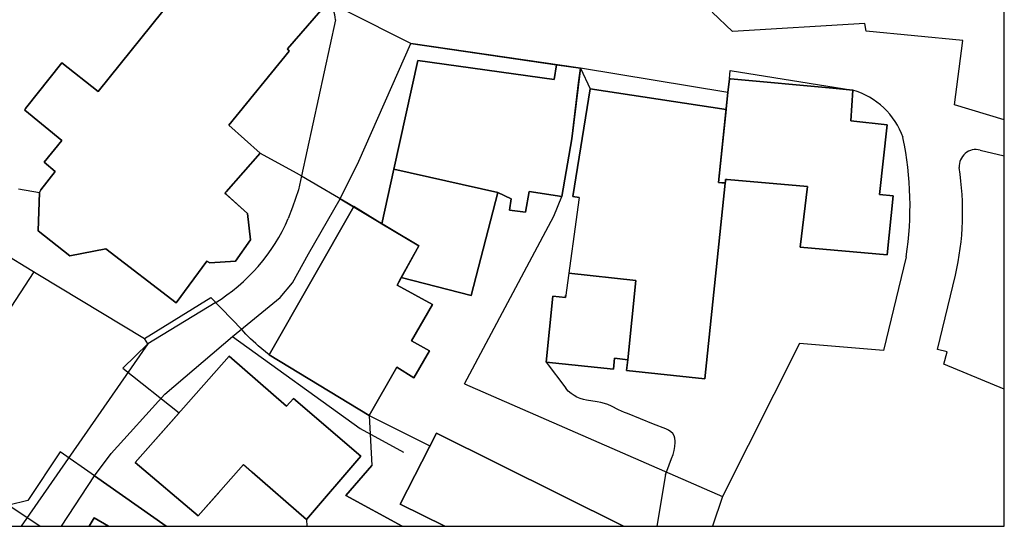
# Model space of a CAD drawing. Extents: x -331 to 331, y -217 to 217.
# Drawn here: x 132 to 331, y -217 to -114 of the extents above; entities that cross this region are included whole.
import ezdxf

# ---------------------------------------------------------------- set-up
doc = ezdxf.new("R2010")
doc.units = 0
for name, color, linetype in [('Geb_ude', 7, 'CONTINUOUS'), ('Grenzen_Wege', 2, 'CONTINUOUS'), ('Meterkurven', 5, 'CONTINUOUS')]:
    doc.layers.add(name, color=color, linetype=linetype)

msp = doc.modelspace()

# ---------------------------------------------------------------- linework, layer by layer
at = {"layer": 'Geb_ude'}
for p, q in [((147.6, -128.95), (167.53, -104.21)), ((167.53, -104.21), (147.6, -128.95)), ((147.6, -128.95), (167.53, -104.21)), ((167.53, -104.21), (147.6, -128.95)), ((185.89, -120.34), (194, -111.03)), ((194, -111.03), (185.89, -120.34)), ((185.89, -120.34), (194, -111.03)), ((194, -111.03), (185.89, -120.34)), ((308.35, -117.16), (308.35, -117.16)), ((308.35, -117.16), (308.35, -117.16)), ((308.35, -117.16), (308.35, -117.16)), ((308.35, -117.16), (308.35, -117.16)), ((240.28, -123.55), (210.87, -119.26)), ((210.87, -119.26), (240.28, -123.55)), ((240.28, -123.55), (210.87, -119.26)), ((210.87, -119.26), (240.28, -123.55)), ((245.16, -124.23), (210.87, -119.26)), ((210.87, -119.26), (245.16, -124.23)), ((245.16, -124.23), (210.87, -119.26)), ((210.87, -119.26), (245.16, -124.23)), ((186.22, -120.78), (174.02, -135.74)), ((174.02, -135.74), (186.22, -120.78)), ((186.22, -120.78), (174.02, -135.74)), ((174.02, -135.74), (186.22, -120.78)), ((185.89, -120.34), (186.22, -120.78)), ((186.22, -120.78), (185.89, -120.34)), ((185.89, -120.34), (186.22, -120.78)), ((186.22, -120.78), (185.89, -120.34)), ((132.88, -132.37), (140.24, -123.16)), ((140.24, -123.16), (132.88, -132.37)), ((132.88, -132.37), (140.24, -123.16)), ((140.24, -123.16), (132.88, -132.37)), ((140.24, -123.16), (147.6, -128.95)), ((147.6, -128.95), (140.24, -123.16)), ((140.24, -123.16), (147.6, -128.95)), ((147.6, -128.95), (140.24, -123.16)), ((207.43, -144.64), (212.25, -122.7)), ((212.25, -122.7), (207.43, -144.64)), ((207.43, -144.64), (212.25, -122.7)), ((212.25, -122.7), (207.43, -144.64)), ((212.25, -122.7), (239.83, -126.52)), ((239.83, -126.52), (212.25, -122.7)), ((212.25, -122.7), (239.83, -126.52)), ((239.83, -126.52), (212.25, -122.7)), ((239.83, -126.52), (240.28, -123.55)), ((240.28, -123.55), (239.83, -126.52)), ((239.83, -126.52), (240.28, -123.55)), ((240.28, -123.55), (239.83, -126.52)), ((245.16, -124.23), (240.28, -123.55)), ((240.28, -123.55), (245.16, -124.23)), ((245.16, -124.23), (240.28, -123.55)), ((240.28, -123.55), (245.16, -124.23)), ((243.38, -138.52), (245.16, -124.23)), ((245.16, -124.23), (243.38, -138.52)), ((243.38, -138.52), (245.16, -124.23)), ((245.16, -124.23), (243.38, -138.52)), ((245.16, -124.23), (244.73, -127.2)), ((244.73, -127.2), (245.16, -124.23)), ((245.16, -124.23), (244.73, -127.2)), ((244.73, -127.2), (245.16, -124.23)), ((244.73, -127.2), (243.38, -138.52)), ((243.38, -138.52), (244.73, -127.2)), ((244.73, -127.2), (243.38, -138.52)), ((243.38, -138.52), (244.73, -127.2)), ((275.28, -126.37), (274.98, -129.12)), ((274.98, -129.12), (275.28, -126.37)), ((275.28, -126.37), (274.98, -129.12)), ((274.98, -129.12), (275.28, -126.37)), ((275.28, -126.37), (275.49, -126.39)), ((275.49, -126.39), (275.28, -126.37)), ((275.28, -126.37), (275.49, -126.39)), ((275.49, -126.39), (275.28, -126.37)), ((275.49, -126.39), (296.2, -128.3)), ((296.2, -128.3), (275.49, -126.39)), ((275.49, -126.39), (296.2, -128.3)), ((296.2, -128.3), (275.49, -126.39)), ((243.64, -150.16), (247.13, -128.41)), ((247.13, -128.41), (243.64, -150.16)), ((243.64, -150.16), (247.13, -128.41)), ((247.13, -128.41), (243.64, -150.16)), ((247.13, -128.41), (274.62, -132.58)), ((274.62, -132.58), (247.13, -128.41)), ((247.13, -128.41), (274.62, -132.58)), ((274.62, -132.58), (247.13, -128.41)), ((274.98, -129.12), (273.09, -147.31)), ((273.09, -147.31), (274.98, -129.12)), ((274.98, -129.12), (273.09, -147.31)), ((273.09, -147.31), (274.98, -129.12)), ((274.63, -132.43), (274.98, -129.12)), ((274.98, -129.12), (274.63, -132.43)), ((274.63, -132.43), (274.98, -129.12)), ((274.98, -129.12), (274.63, -132.43)), ((296.2, -128.3), (300.23, -128.69)), ((300.23, -128.69), (296.2, -128.3)), ((296.2, -128.3), (300.23, -128.69)), ((300.23, -128.69), (296.2, -128.3)), ((300.23, -128.69), (299.83, -134.84)), ((299.83, -134.84), (300.23, -128.69)), ((300.23, -128.69), (299.83, -134.84)), ((299.83, -134.84), (300.23, -128.69)), ((132.75, -132.74), (132.88, -132.37)), ((132.88, -132.37), (132.75, -132.74)), ((132.75, -132.74), (132.88, -132.37)), ((132.88, -132.37), (132.75, -132.74)), ((140.25, -138.84), (132.75, -132.74)), ((132.75, -132.74), (140.25, -138.84)), ((140.25, -138.84), (132.75, -132.74)), ((132.75, -132.74), (140.25, -138.84)), ((274.62, -132.58), (273.09, -147.31)), ((273.09, -147.31), (274.62, -132.58)), ((274.62, -132.58), (273.09, -147.31)), ((273.09, -147.31), (274.62, -132.58)), ((274.62, -132.58), (274.63, -132.43)), ((274.63, -132.43), (274.62, -132.58)), ((274.62, -132.58), (274.63, -132.43)), ((274.63, -132.43), (274.62, -132.58)), ((306.41, -132.15), (306.41, -132.15)), ((306.41, -132.15), (306.41, -132.15)), ((306.41, -132.15), (306.41, -132.15)), ((306.41, -132.15), (306.41, -132.15)), ((299.83, -134.84), (307.17, -135.71)), ((307.17, -135.71), (299.83, -134.84)), ((299.83, -134.84), (307.17, -135.71)), ((307.17, -135.71), (299.83, -134.84)), ((174.02, -135.74), (180.36, -141.42)), ((180.36, -141.42), (174.02, -135.74)), ((174.02, -135.74), (180.36, -141.42)), ((180.36, -141.42), (174.02, -135.74)), ((307.17, -135.71), (305.67, -149.76)), ((305.67, -149.76), (307.17, -135.71)), ((307.17, -135.71), (305.67, -149.76)), ((305.67, -149.76), (307.17, -135.71)), ((136.66, -143.25), (140.25, -138.84)), ((140.25, -138.84), (136.66, -143.25)), ((136.66, -143.25), (140.25, -138.84)), ((140.25, -138.84), (136.66, -143.25)), ((243.38, -138.52), (241.37, -150.18)), ((241.37, -150.18), (243.38, -138.52)), ((243.38, -138.52), (241.37, -150.18)), ((241.37, -150.18), (243.38, -138.52)), ((241.37, -150.18), (243.38, -138.52)), ((243.38, -138.52), (241.37, -150.18)), ((241.37, -150.18), (243.38, -138.52)), ((243.38, -138.52), (241.37, -150.18)), ((138.94, -145.13), (136.66, -143.25)), ((136.66, -143.25), (138.94, -145.13)), ((138.94, -145.13), (136.66, -143.25)), ((136.66, -143.25), (138.94, -145.13)), ((180.36, -141.42), (173.47, -149.24)), ((173.47, -149.24), (180.36, -141.42)), ((180.36, -141.42), (173.47, -149.24)), ((173.47, -149.24), (180.36, -141.42)), ((136, -148.8), (138.94, -145.13)), ((138.94, -145.13), (136, -148.8)), ((136, -148.8), (138.94, -145.13)), ((138.94, -145.13), (136, -148.8)), ((207.43, -144.64), (205, -155.7)), ((205, -155.7), (207.43, -144.64)), ((207.43, -144.64), (205, -155.7)), ((205, -155.7), (207.43, -144.64)), ((228.45, -149.38), (207.43, -144.64)), ((207.43, -144.64), (228.45, -149.38)), ((228.45, -149.38), (207.43, -144.64)), ((207.43, -144.64), (228.45, -149.38)), ((273.09, -147.31), (274.44, -147.46)), ((274.44, -147.46), (273.09, -147.31)), ((273.09, -147.31), (274.44, -147.46)), ((274.44, -147.46), (273.09, -147.31)), ((273.09, -147.31), (274.29, -147.44)), ((274.29, -147.44), (273.09, -147.31)), ((273.09, -147.31), (274.29, -147.44)), ((274.29, -147.44), (273.09, -147.31)), ((274.47, -147.24), (274.44, -147.46)), ((274.44, -147.46), (274.47, -147.24)), ((274.47, -147.24), (274.44, -147.46)), ((274.44, -147.46), (274.47, -147.24)), ((274.52, -146.73), (274.47, -147.24)), ((274.47, -147.24), (274.52, -146.73)), ((274.52, -146.73), (274.47, -147.24)), ((274.47, -147.24), (274.52, -146.73)), ((274.83, -146.76), (274.52, -146.73)), ((274.52, -146.73), (274.83, -146.76)), ((274.83, -146.76), (274.52, -146.73)), ((274.52, -146.73), (274.83, -146.76)), ((291.07, -148.15), (274.83, -146.76)), ((274.83, -146.76), (291.07, -148.15)), ((291.07, -148.15), (274.83, -146.76)), ((274.83, -146.76), (291.07, -148.15)), ((135.48, -157.13), (135.75, -149.35)), ((135.75, -149.35), (135.48, -157.13)), ((135.48, -157.13), (135.75, -149.35)), ((135.75, -149.35), (135.48, -157.13)), ((135.75, -149.35), (136, -148.8)), ((136, -148.8), (135.75, -149.35)), ((135.75, -149.35), (136, -148.8)), ((136, -148.8), (135.75, -149.35)), ((173.47, -149.24), (173.25, -149.49)), ((173.25, -149.49), (173.47, -149.24)), ((173.47, -149.24), (173.25, -149.49)), ((173.25, -149.49), (173.47, -149.24)), ((234.76, -149.17), (234.02, -153.36)), ((234.02, -153.36), (234.76, -149.17)), ((234.76, -149.17), (234.02, -153.36)), ((234.02, -153.36), (234.76, -149.17)), ((241.37, -150.18), (234.76, -149.17)), ((234.76, -149.17), (241.37, -150.18)), ((241.37, -150.18), (234.76, -149.17)), ((234.76, -149.17), (241.37, -150.18)), ((274.44, -147.46), (270.29, -187.01)), ((270.29, -187.01), (274.44, -147.46)), ((274.44, -147.46), (270.29, -187.01)), ((270.29, -187.01), (274.44, -147.46)), ((274.29, -147.44), (274.44, -147.46)), ((274.44, -147.46), (274.29, -147.44)), ((274.29, -147.44), (274.44, -147.46)), ((274.44, -147.46), (274.29, -147.44)), ((289.62, -160.44), (291.07, -148.15)), ((291.07, -148.15), (289.62, -160.44)), ((289.62, -160.44), (291.07, -148.15)), ((291.07, -148.15), (289.62, -160.44)), ((173.25, -149.49), (173.55, -149.76)), ((173.55, -149.76), (173.25, -149.49)), ((173.25, -149.49), (173.55, -149.76)), ((173.55, -149.76), (173.25, -149.49)), ((173.55, -149.76), (177.84, -153.59)), ((177.84, -153.59), (173.55, -149.76)), ((173.55, -149.76), (177.84, -153.59)), ((177.84, -153.59), (173.55, -149.76)), ((196.52, -150.62), (212.49, -160.17)), ((212.49, -160.17), (196.52, -150.62)), ((196.52, -150.62), (212.49, -160.17)), ((212.49, -160.17), (196.52, -150.62)), ((223.05, -170.22), (228.45, -149.38)), ((228.45, -149.38), (223.05, -170.22)), ((223.05, -170.22), (228.45, -149.38)), ((228.45, -149.38), (223.05, -170.22)), ((223.05, -170.22), (228.45, -149.38)), ((228.45, -149.38), (223.05, -170.22)), ((223.05, -170.22), (228.45, -149.38)), ((228.45, -149.38), (223.05, -170.22)), ((231.13, -150.64), (228.45, -149.38)), ((228.45, -149.38), (231.13, -150.64)), ((231.13, -150.64), (228.45, -149.38)), ((228.45, -149.38), (231.13, -150.64)), ((230.77, -152.94), (231.13, -150.64)), ((231.13, -150.64), (230.77, -152.94)), ((230.77, -152.94), (231.13, -150.64)), ((231.13, -150.64), (230.77, -152.94)), ((244.87, -150.36), (243.64, -150.16)), ((243.64, -150.16), (244.87, -150.36)), ((244.87, -150.36), (243.64, -150.16)), ((243.64, -150.16), (244.87, -150.36)), ((305.67, -149.76), (308.42, -150.05)), ((308.42, -150.05), (305.67, -149.76)), ((305.67, -149.76), (308.42, -150.05)), ((308.42, -150.05), (305.67, -149.76)), ((308.42, -150.05), (307.22, -161.98)), ((307.22, -161.98), (308.42, -150.05)), ((308.42, -150.05), (307.22, -161.98)), ((307.22, -161.98), (308.42, -150.05)), ((182.2, -182.17), (199.29, -152.18)), ((199.29, -152.18), (182.2, -182.17)), ((182.2, -182.17), (199.29, -152.18)), ((199.29, -152.18), (182.2, -182.17)), ((199.29, -152.18), (205, -155.7)), ((205, -155.7), (199.29, -152.18)), ((199.29, -152.18), (205, -155.7)), ((205, -155.7), (199.29, -152.18)), ((234.02, -153.36), (230.77, -152.94)), ((230.77, -152.94), (234.02, -153.36)), ((234.02, -153.36), (230.77, -152.94)), ((230.77, -152.94), (234.02, -153.36)), ((177.84, -153.59), (178.42, -158.92)), ((178.42, -158.92), (177.84, -153.59)), ((177.84, -153.59), (178.42, -158.92)), ((178.42, -158.92), (177.84, -153.59)), ((141.86, -162.16), (135.48, -157.13)), ((135.48, -157.13), (141.86, -162.16)), ((141.86, -162.16), (135.48, -157.13)), ((135.48, -157.13), (141.86, -162.16)), ((205, -155.7), (212.49, -160.17)), ((212.49, -160.17), (205, -155.7)), ((205, -155.7), (212.49, -160.17)), ((212.49, -160.17), (205, -155.7)), ((178.42, -158.92), (175.35, -163.22)), ((175.35, -163.22), (178.42, -158.92)), ((178.42, -158.92), (175.35, -163.22)), ((175.35, -163.22), (178.42, -158.92)), ((149.15, -160.78), (141.86, -162.16)), ((141.86, -162.16), (149.15, -160.78)), ((149.15, -160.78), (141.86, -162.16)), ((141.86, -162.16), (149.15, -160.78)), ((163.4, -171.67), (149.15, -160.78)), ((149.15, -160.78), (163.4, -171.67)), ((163.4, -171.67), (149.15, -160.78)), ((149.15, -160.78), (163.4, -171.67)), ((212.49, -160.17), (208.06, -168.08)), ((208.06, -168.08), (212.49, -160.17)), ((212.49, -160.17), (208.06, -168.08)), ((208.06, -168.08), (212.49, -160.17)), ((212.49, -160.17), (208.92, -166.54)), ((208.92, -166.54), (212.49, -160.17)), ((212.49, -160.17), (208.92, -166.54)), ((208.92, -166.54), (212.49, -160.17)), ((307.22, -161.98), (289.62, -160.44)), ((289.62, -160.44), (307.22, -161.98)), ((307.22, -161.98), (289.62, -160.44)), ((289.62, -160.44), (307.22, -161.98)), ((169.59, -163.23), (163.4, -171.67)), ((163.4, -171.67), (169.59, -163.23)), ((169.59, -163.23), (163.4, -171.67)), ((163.4, -171.67), (169.59, -163.23)), ((170.16, -163.59), (169.59, -163.23)), ((169.59, -163.23), (170.16, -163.59)), ((170.16, -163.59), (169.59, -163.23)), ((169.59, -163.23), (170.16, -163.59)), ((175.35, -163.22), (170.16, -163.59)), ((170.16, -163.59), (175.35, -163.22)), ((175.35, -163.22), (170.16, -163.59)), ((170.16, -163.59), (175.35, -163.22)), ((208.92, -166.54), (208.06, -168.08)), ((208.06, -168.08), (208.92, -166.54)), ((208.92, -166.54), (208.06, -168.08)), ((208.06, -168.08), (208.92, -166.54)), ((208.92, -166.54), (223.05, -170.22)), ((223.05, -170.22), (208.92, -166.54)), ((208.92, -166.54), (223.05, -170.22)), ((223.05, -170.22), (208.92, -166.54)), ((256.33, -167.14), (242.79, -165.67)), ((242.79, -165.67), (256.33, -167.14)), ((242.79, -165.67), (256.33, -167.14)), ((256.33, -167.14), (242.79, -165.67)), ((254.71, -183.21), (256.33, -167.14)), ((256.33, -167.14), (254.71, -183.21)), ((254.71, -183.21), (256.33, -167.14)), ((256.33, -167.14), (254.71, -183.21)), ((208.06, -168.08), (215.2, -171.99)), ((215.2, -171.99), (208.06, -168.08)), ((208.06, -168.08), (215.2, -171.99)), ((215.2, -171.99), (208.06, -168.08)), ((239.58, -170.3), (238.19, -183.65)), ((238.19, -183.65), (239.58, -170.3)), ((239.58, -170.3), (238.19, -183.65)), ((238.19, -183.65), (239.58, -170.3)), ((242.12, -170.57), (239.58, -170.3)), ((239.58, -170.3), (242.12, -170.57)), ((242.12, -170.57), (239.58, -170.3)), ((239.58, -170.3), (242.12, -170.57)), ((242.16, -170.22), (242.12, -170.57)), ((242.12, -170.57), (242.16, -170.22)), ((242.16, -170.22), (242.12, -170.57)), ((242.12, -170.57), (242.16, -170.22)), ((215.2, -171.99), (210.97, -179.37)), ((210.97, -179.37), (215.2, -171.99)), ((215.2, -171.99), (210.97, -179.37)), ((210.97, -179.37), (215.2, -171.99)), ((210.97, -179.37), (214.59, -181.4)), ((214.59, -181.4), (210.97, -179.37)), ((210.97, -179.37), (214.59, -181.4)), ((214.59, -181.4), (210.97, -179.37)), ((155.12, -203.96), (174.07, -182.44)), ((174.07, -182.44), (155.12, -203.96)), ((155.12, -203.96), (174.07, -182.44)), ((174.07, -182.44), (155.12, -203.96)), ((174.07, -182.44), (185.71, -192.58)), ((185.71, -192.58), (174.07, -182.44)), ((174.07, -182.44), (185.71, -192.58)), ((185.71, -192.58), (174.07, -182.44)), ((202.43, -194.46), (182.2, -182.17)), ((182.2, -182.17), (202.43, -194.46)), ((202.43, -194.46), (182.2, -182.17)), ((182.2, -182.17), (202.43, -194.46)), ((214.59, -181.4), (211.46, -186.83)), ((211.46, -186.83), (214.59, -181.4)), ((214.59, -181.4), (211.46, -186.83)), ((211.46, -186.83), (214.59, -181.4)), ((251.85, -185.08), (252.07, -182.89)), ((252.07, -182.89), (251.85, -185.08)), ((251.85, -185.08), (252.07, -182.89)), ((252.07, -182.89), (251.85, -185.08)), ((252.07, -182.89), (254.71, -183.21)), ((254.71, -183.21), (252.07, -182.89)), ((252.07, -182.89), (254.71, -183.21)), ((254.71, -183.21), (252.07, -182.89)), ((254.49, -185.36), (254.71, -183.21)), ((254.71, -183.21), (254.49, -185.36)), ((254.49, -185.36), (254.71, -183.21)), ((254.71, -183.21), (254.49, -185.36)), ((207.99, -184.71), (202.43, -194.46)), ((202.43, -194.46), (207.99, -184.71)), ((207.99, -184.71), (202.43, -194.46)), ((202.43, -194.46), (207.99, -184.71)), ((211.46, -186.83), (207.99, -184.71)), ((207.99, -184.71), (211.46, -186.83)), ((211.46, -186.83), (207.99, -184.71)), ((207.99, -184.71), (211.46, -186.83)), ((238.19, -183.65), (251.85, -185.08)), ((251.85, -185.08), (238.19, -183.65)), ((238.19, -183.65), (251.85, -185.08)), ((251.85, -185.08), (238.19, -183.65)), ((270.29, -187.01), (254.49, -185.36)), ((254.49, -185.36), (270.29, -187.01)), ((270.29, -187.01), (254.49, -185.36)), ((254.49, -185.36), (270.29, -187.01)), ((185.71, -192.58), (187.1, -191.04)), ((187.1, -191.04), (185.71, -192.58)), ((185.71, -192.58), (187.1, -191.04)), ((187.1, -191.04), (185.71, -192.58)), ((187.1, -191.04), (200.71, -202.69)), ((200.71, -202.69), (187.1, -191.04)), ((187.1, -191.04), (200.71, -202.69)), ((200.71, -202.69), (187.1, -191.04)), ((208.7, -212.36), (216.02, -198)), ((216.02, -198), (208.7, -212.36)), ((208.7, -212.36), (216.02, -198)), ((216.02, -198), (208.7, -212.36)), ((216.02, -198), (253.89, -216.85)), ((253.89, -216.85), (216.02, -198)), ((216.02, -198), (253.89, -216.85)), ((253.89, -216.85), (216.02, -198)), ((200.71, -202.69), (189.72, -215.49)), ((189.72, -215.49), (200.71, -202.69)), ((200.71, -202.69), (189.72, -215.49)), ((189.72, -215.49), (200.71, -202.69)), ((167.85, -214.73), (155.12, -203.96)), ((155.12, -203.96), (167.85, -214.73)), ((167.85, -214.73), (155.12, -203.96)), ((155.12, -203.96), (167.85, -214.73)), ((197.69, -210.6), (202.96, -204.56)), ((202.96, -204.56), (197.69, -210.6)), ((197.69, -210.6), (202.96, -204.56)), ((202.96, -204.56), (197.69, -210.6)), ((161.34, -216.85), (146.86, -206.67)), ((146.86, -206.67), (161.34, -216.85)), ((161.34, -216.85), (146.86, -206.67)), ((146.86, -206.67), (161.34, -216.85)), ((189.72, -215.49), (178.73, -205.88)), ((178.73, -205.88), (189.72, -215.49)), ((189.72, -215.49), (178.73, -205.88)), ((178.73, -205.88), (189.72, -215.49)), ((172.21, -209.82), (167.85, -214.73)), ((167.85, -214.73), (172.21, -209.82)), ((172.21, -209.82), (167.85, -214.73)), ((167.85, -214.73), (172.21, -209.82)), ((209.06, -216.85), (197.69, -210.6)), ((197.69, -210.6), (209.06, -216.85)), ((209.06, -216.85), (197.69, -210.6)), ((197.69, -210.6), (209.06, -216.85)), ((217.71, -216.85), (208.7, -212.36)), ((208.7, -212.36), (217.71, -216.85)), ((217.71, -216.85), (208.7, -212.36)), ((208.7, -212.36), (217.71, -216.85)), ((146.82, -215.12), (145.8, -216.85)), ((145.8, -216.85), (146.82, -215.12)), ((146.82, -215.12), (145.8, -216.85)), ((145.8, -216.85), (146.82, -215.12)), ((149.71, -216.85), (146.82, -215.12)), ((146.82, -215.12), (149.71, -216.85)), ((149.71, -216.85), (146.82, -215.12)), ((146.82, -215.12), (149.71, -216.85))]:
    msp.add_line(p, q, dxfattribs=at)
at = {"layer": 'Grenzen_Wege'}
for p, q in [((271.82, -112.89), (275.93, -116.8)), ((195.59, -114.43), (188.73, -145.96)), ((302.64, -115.2), (275.93, -116.8)), ((302.94, -116.72), (302.64, -115.2)), ((322.5, -118.63), (302.94, -116.72)), ((200.36, -143.04), (210.87, -119.26)), ((320.83, -131.67), (322.5, -118.63)), ((274.98, -129.12), (245.16, -124.23)), ((275.28, -126.37), (275.46, -124.71)), ((275.46, -124.71), (300.23, -128.69)), ((330.88, -134.67), (320.83, -131.67)), ((326.01, -140.78), (330.88, -141.95)), ((196.52, -150.62), (200.36, -143.04)), ((188.73, -145.96), (188.14, -148.83)), ((188.14, -148.83), (186.88, -152.3)), ((190.17, -161.78), (196.52, -150.62)), ((239.79, -154.14), (241.37, -150.18)), ((186.88, -152.3), (186.06, -154.62)), ((221.7, -188.04), (239.79, -154.14)), ((186.91, -167.61), (190.17, -161.78)), ((311.03, -162.36), (306.47, -181.3)), ((317.37, -181.14), (321, -166.09)), ((184.4, -170.58), (186.91, -167.61)), ((174.79, -178.47), (184.4, -170.58)), ((171.26, -171.68), (157.67, -179.99)), ((161.1, -190.15), (174.79, -178.47)), ((174.79, -178.47), (200.58, -197.11)), ((157.67, -179.99), (132.01, -216.85)), ((289.43, -179.88), (273.85, -210.83)), ((306.47, -181.3), (289.43, -179.88)), ((319.31, -181.6), (317.37, -181.14)), ((318.64, -184.08), (319.31, -181.6)), ((330.88, -189.15), (318.64, -184.08)), ((221.7, -188.04), (273.85, -210.83)), ((150.25, -202.13), (161.1, -190.15)), ((200.58, -197.11), (209.33, -201.85)), ((146.86, -206.67), (150.25, -202.13)), ((140.21, -216.85), (146.86, -206.67)), ((273.85, -210.83), (271.86, -216.85))]:
    msp.add_line(p, q, dxfattribs=at)
for centre, radius, start, end in [((191.35, -114.34), 4.24, 358.7672, 51.3044), ((296.21, -143.13), 14.99, 18.9076, 74.4119), ((244.25, -152.08), 67.56, 351.2513, 11.792), ((325.19, -144.14), 3.46, 76.308, 183.0721), ((265.26, -153.31), 57.19, 347.0859, 9.0434), ((151.68, -139.73), 37.47, 301.501, 336.5835)]:
    msp.add_arc(centre, radius, start, end, dxfattribs=at)
at = {"layer": 'Meterkurven'}
for p, q in [((330.88, -216.85), (330.88, 216.85)), ((210.87, -119.26), (197.82, -112.7)), ((210.87, -119.26), (245.16, -124.23)), ((245.16, -124.23), (247.13, -128.41)), ((247.13, -128.41), (243.64, -150.16)), ((173.25, -149.49), (180.36, -141.42)), ((180.36, -141.42), (187.66, -145.39)), ((187.66, -145.39), (188.73, -145.96)), ((188.73, -145.96), (199.29, -152.18)), ((131.46, -148.61), (135.75, -149.35)), ((135.75, -149.35), (135.48, -157.13)), ((177.84, -153.59), (173.25, -149.49)), ((244.87, -150.36), (242.12, -170.57)), ((243.64, -150.16), (244.87, -150.36)), ((199.29, -152.18), (182.2, -182.17)), ((178.42, -158.92), (177.84, -153.59)), ((118.67, -155.66), (135.41, -165.85)), ((135.48, -157.13), (141.86, -162.16)), ((175.35, -163.22), (178.42, -158.92)), ((141.86, -162.16), (149.15, -160.78)), ((149.15, -160.78), (163.4, -171.67)), ((163.4, -171.67), (169.59, -163.23)), ((169.59, -163.23), (170.16, -163.59)), ((170.16, -163.59), (175.35, -163.22)), ((121.59, -185.43), (134.66, -165.39)), ((135.41, -165.85), (156.95, -178.86)), ((156.95, -178.86), (170.41, -170.59)), ((170.41, -170.59), (176.7, -177.11)), ((239.58, -170.3), (238.19, -183.65)), ((242.12, -170.57), (239.58, -170.3)), ((177.06, -177.53), (176.7, -177.11)), ((177.06, -177.53), (176.7, -177.11)), ((157.67, -179.99), (156.95, -178.86)), ((177.5, -178.02), (177.06, -177.53)), ((177.5, -178.02), (177.06, -177.53)), ((177.96, -178.49), (177.5, -178.02)), ((177.96, -178.49), (177.5, -178.02)), ((178.43, -178.93), (177.96, -178.49)), ((178.43, -178.93), (177.96, -178.49)), ((179.49, -179.88), (178.43, -178.93)), ((179.49, -179.88), (178.43, -178.93)), ((157.67, -179.99), (152.61, -184.89)), ((179.97, -180.36), (179.49, -179.88)), ((179.97, -180.36), (179.49, -179.88)), ((182.2, -182.17), (179.97, -180.36)), ((182.2, -182.17), (202.43, -194.46)), ((152.61, -184.89), (163.99, -193.92)), ((238.19, -183.65), (242.17, -188.94)), ((242.69, -189.51), (242.17, -188.94)), ((242.69, -189.51), (242.17, -188.94)), ((243.25, -190.02), (242.69, -189.51)), ((243.25, -190.02), (242.69, -189.51)), ((243.85, -190.44), (243.25, -190.02)), ((243.85, -190.44), (243.25, -190.02)), ((244.45, -190.76), (243.85, -190.44)), ((244.45, -190.76), (243.85, -190.44)), ((245.08, -191), (244.45, -190.76)), ((245.08, -191), (244.45, -190.76)), ((245.75, -191.2), (245.08, -191)), ((245.75, -191.2), (245.08, -191)), ((246.4, -191.35), (245.75, -191.2)), ((246.4, -191.35), (245.75, -191.2)), ((248.52, -191.69), (246.4, -191.35)), ((248.52, -191.69), (246.4, -191.35)), ((249.28, -191.83), (248.52, -191.69)), ((249.28, -191.83), (248.52, -191.69)), ((250.01, -192.01), (249.28, -191.83)), ((250.01, -192.01), (249.28, -191.83)), ((250.72, -192.26), (250.01, -192.01)), ((250.72, -192.26), (250.01, -192.01)), ((251.43, -192.57), (250.72, -192.26)), ((251.43, -192.57), (250.72, -192.26)), ((252.88, -193.28), (251.43, -192.57)), ((252.88, -193.28), (251.43, -192.57)), ((163.99, -193.92), (155.12, -203.96)), ((202.43, -194.46), (202.96, -204.56)), ((202.43, -194.46), (214.71, -200.58)), ((254.08, -193.82), (252.88, -193.28)), ((254.08, -193.82), (252.88, -193.28)), ((254.69, -194.07), (254.08, -193.82)), ((254.69, -194.07), (254.08, -193.82)), ((257.33, -195.1), (254.69, -194.07)), ((257.33, -195.1), (254.69, -194.07)), ((259.94, -196.23), (257.33, -195.1)), ((259.94, -196.23), (257.33, -195.1)), ((262.39, -197.15), (259.94, -196.23)), ((262.39, -197.15), (259.94, -196.23)), ((262.95, -197.42), (262.39, -197.15)), ((262.95, -197.42), (262.39, -197.15)), ((263.44, -197.72), (262.95, -197.42)), ((263.44, -197.72), (262.95, -197.42)), ((263.83, -198.1), (263.44, -197.72)), ((263.83, -198.1), (263.44, -197.72)), ((264.08, -198.54), (263.83, -198.1)), ((264.08, -198.54), (263.83, -198.1)), ((264.23, -199.05), (264.08, -198.54)), ((264.23, -199.05), (264.08, -198.54)), ((264.3, -199.61), (264.23, -199.05)), ((264.3, -199.61), (264.23, -199.05)), ((214.71, -200.58), (208.7, -212.36)), ((264.11, -201.55), (264.26, -200.71)), ((264.11, -201.55), (264.26, -200.71)), ((264.26, -200.71), (264.3, -199.9)), ((264.26, -200.71), (264.3, -199.9)), ((264.3, -199.9), (264.3, -199.61)), ((264.3, -199.9), (264.3, -199.61)), ((139.92, -201.78), (133.35, -211.63)), ((146.86, -206.67), (139.92, -201.78)), ((263.6, -203.14), (263.88, -202.36)), ((263.6, -203.14), (263.88, -202.36)), ((263.88, -202.36), (264.11, -201.55)), ((263.88, -202.36), (264.11, -201.55)), ((155.12, -203.96), (167.85, -214.73)), ((167.85, -214.73), (177.03, -204.39)), ((177.03, -204.39), (189.72, -215.49)), ((202.96, -204.56), (197.69, -210.6)), ((262.6, -205.73), (263.6, -203.14)), ((262.6, -205.73), (263.6, -203.14)), ((161.34, -216.85), (146.86, -206.67)), ((262.33, -206.35), (260.58, -216.85)), ((262.33, -206.35), (262.6, -205.73)), ((262.33, -206.35), (262.6, -205.73)), ((197.69, -210.6), (209.06, -216.85)), ((133.35, -211.63), (129.53, -212.59)), ((129.53, -212.59), (135.85, -216.85)), ((208.7, -212.36), (217.71, -216.85)), ((-330.88, -216.85), (330.88, -216.85)), ((186.32, -216.85), (186.32, -216.83)), ((186.32, -216.85), (186.32, -216.83)), ((189.72, -215.49), (189.81, -216.85))]:
    msp.add_line(p, q, dxfattribs=at)

doc.saveas('drawing.dxf')
